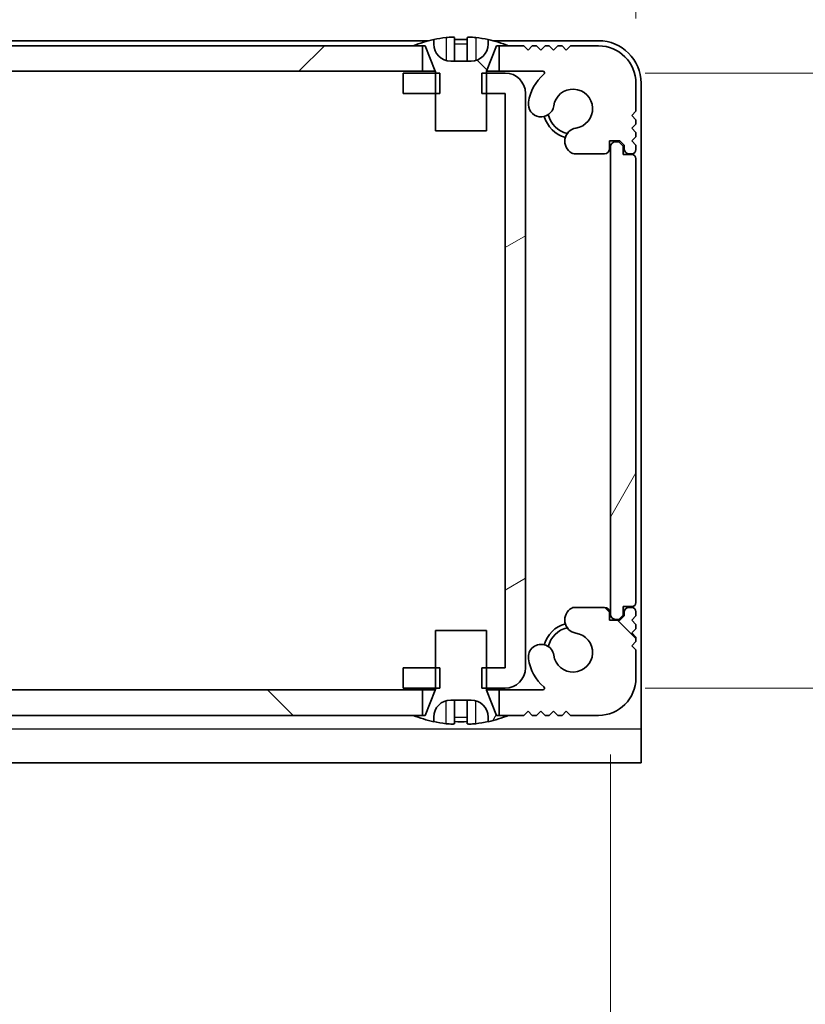
# Model space of a CAD drawing. Units: millimetres. Extents: x -50 to 7364, y -50 to 4717.
# Drawn here: x 1812 to 1858, y 93 to 151 of the extents above; entities that cross this region are included whole.
import ezdxf

# ---------------------------------------------------------------- set-up
doc = ezdxf.new("R2010")
doc.units = ezdxf.units.MM
doc.header["$LTSCALE"] = 2
doc.layers.get('Defpoints').update_dxf_attribs({"lineweight": 25})
for name, color, linetype, lineweight in [('Dimension (ISO)', 7, 'Continuous', 18), ('Hatch (ISO)', 1, 'Continuous', 18), ('Visible (ISO)', 7, 'Continuous', 35), ('Visible Narrow (ISO)', 7, 'Continuous', 25)]:
    doc.layers.add(name, color=color, linetype=linetype, lineweight=lineweight)
doc.styles.add('Note Text (TK)', font='txt')
doc.dimstyles.new('Default - Method 1b (TK)', dxfattribs={"dimscale": 2, "dimtxt": 2.5, "dimasz": 2.5, "dimexe": 1, "dimexo": 1.5, "dimgap": 1, "dimtad": 1, "dimtoh": 1, "dimrnd": 1e-08, "dimdsep": 46, "dimtxsty": 'Note Text (TK)', "dimcen": 0.09, "dimdle": 5, "dimclrd": 100, "dimclre": 100, "dimclrt": 7, "dimadec": 1, "dimazin": 1, "dimtfac": 1, "dimtmove": 0, "dimatfit": 3, "dimfxl": 1, "dimtolj": 1, "dimlwd": -1, "dimlwe": -1, "dimarcsym": 0})
pattern_1 = [(135.0002, (722.25, -44), (-12.3478, -12.3479), [])]
pattern_2 = [(60, (722.25, -44), (-15.12297, 8.73126), [])]

# ---------------------------------------------------------------- blocks, each defined once
blk = doc.blocks.new('*D33')
at = {"layer": 'Defpoints', "color": 0}
for p in [(1774.926, 116.054), (1846.326, 116.054), (1846.326, 50.054)]:
    blk.add_point(p, dxfattribs=at)
at = {"layer": 'Dimension (ISO)', "color": 100}
for p, q in [((1774.926, 107.804), (1774.926, 44.554)), ((1846.326, 107.804), (1846.326, 44.554)), ((1788.676, 50.054), (1832.576, 50.054))]:
    blk.add_line(p, q, dxfattribs=at)
for points in [[(1788.676, 52.346), (1788.676, 47.762), (1774.926, 50.054)], [(1832.576, 52.346), (1832.576, 47.762), (1846.326, 50.054)]]:
    blk.add_solid(points, dxfattribs=at)
at = {"layer": 'Dimension (ISO)', "color": 7, "insert": (1794.571, 62.429), "char_height": 13.75, "attachment_point": 4, "style": 'Note Text (TK)'}
blk.add_mtext('\\A1;71.4', dxfattribs=at)
blk = doc.blocks.new('*D34')
at = {"layer": 'Defpoints', "color": 0}
for p in [(1840.125, 147.904), (1840.125, 111.704), (1908.35, 111.704)]:
    blk.add_point(p, dxfattribs=at)
at = {"layer": 'Dimension (ISO)', "color": 100}
for p, q in [((1908.35, 161.654), (1908.35, 175.404)), ((1848.375, 147.904), (1913.85, 147.904)), ((1908.35, 147.904), (1908.35, 111.704)), ((1848.375, 111.704), (1913.85, 111.704)), ((1908.35, 97.954), (1908.35, 41.173))]:
    blk.add_line(p, q, dxfattribs=at)
for points in [[(1906.059, 161.654), (1910.642, 161.654), (1908.35, 147.904)], [(1906.059, 97.954), (1910.642, 97.954), (1908.35, 111.704)]]:
    blk.add_solid(points, dxfattribs=at)
at = {"layer": 'Dimension (ISO)', "color": 7, "insert": (1895.975, 46.673), "char_height": 13.75, "attachment_point": 4, "rotation": 90, "style": 'Note Text (TK)'}
blk.add_mtext('\\A1;36.2', dxfattribs=at)
blk = doc.blocks.new('_DotSmall')
at = {"color": 0, "linetype": 'ByBlock', "const_width": 0.5}
blk.add_lwpolyline([(-0.0625, 0, 1), (0.0625, 0, 1)], format="xyb", close=True, dxfattribs=at)
blk = doc.blocks.new('*D46')
at = {"layer": 'Defpoints', "color": 0}
for p in [(1841.326, 174.203), (1840.126, 146.703), (1841.326, 146.703)]:
    blk.add_point(p, dxfattribs=at)
at = {"layer": 'Dimension (ISO)', "color": 100}
for p, q in [((1840.126, 154.953), (1840.126, 179.703)), ((1841.326, 154.953), (1841.326, 179.703)), ((1826.376, 174.203), (1812.626, 174.203)), ((1840.126, 174.203), (1841.326, 174.203)), ((1841.326, 174.203), (1855.076, 174.203))]:
    blk.add_line(p, q, dxfattribs=at)
blk.add_solid([(1826.376, 176.495), (1826.376, 171.911), (1840.126, 174.203)], dxfattribs=at)
at = {"layer": 'Dimension (ISO)', "color": 100, "xscale": 13.75, "yscale": 13.75, "zscale": 13.75, "rotation": 180}
blk.add_blockref('_DotSmall', (1841.326, 174.203), dxfattribs=at)
at = {"layer": 'Dimension (ISO)', "color": 7, "insert": (1830.257, 186.578), "char_height": 13.75, "attachment_point": 4, "style": 'Note Text (TK)'}
blk.add_mtext('\\A1;1.2', dxfattribs=at)
blk = doc.blocks.new('*D47')
at = {"layer": 'Defpoints', "color": 0}
for p in [(1847.826, 174.203), (1841.326, 146.703), (1847.826, 142.854)]:
    blk.add_point(p, dxfattribs=at)
at = {"layer": 'Dimension (ISO)', "color": 100}
for p, q in [((1841.326, 154.953), (1841.326, 179.703)), ((1847.826, 151.104), (1847.826, 179.703)), ((1841.326, 174.203), (1827.576, 174.203)), ((1841.326, 174.203), (1847.826, 174.203)), ((1861.576, 174.203), (1908.279, 174.203))]:
    blk.add_line(p, q, dxfattribs=at)
blk.add_solid([(1861.576, 176.495), (1861.576, 171.911), (1847.826, 174.203)], dxfattribs=at)
at = {"layer": 'Dimension (ISO)', "color": 100, "xscale": 13.75, "yscale": 13.75, "zscale": 13.75}
blk.add_blockref('_DotSmall', (1841.326, 174.203), dxfattribs=at)
at = {"layer": 'Dimension (ISO)', "color": 7, "insert": (1880.826, 186.578), "char_height": 13.75, "attachment_point": 4, "style": 'Note Text (TK)'}
blk.add_mtext('\\A1;6.5', dxfattribs=at)

msp = doc.modelspace()

# ---------------------------------------------------------------- hatches: boundary and pattern name
at = {"layer": 'Hatch (ISO)'}
h = msp.add_hatch(dxfattribs=at)
h.set_pattern_fill('ANSI31', color=256, scale=139.7, style=0)
h.set_pattern_definition([(45, (722.25, -44), (-12.34785, 12.34785), [])])
h.paths.add_polyline_path([(1835.2759, 148.0039), (1835.2759, 149.5039), (1834.7259, 149.5039), (1786.5259, 149.5039), (1785.9759, 149.5039), (1785.9759, 148.0039)])
edge = h.paths.add_edge_path()
edge.add_line((1839.7759, 149.5039), (1839.7759, 148.0039))
edge.add_line((1839.7759, 148.0039), (1842.3503, 148.0039))
edge.add_ellipse((1842.3503, 147.9039), major_axis=(0, 0.1), ratio=1, start_angle=220.214171, end_angle=360, ccw=False)
edge.add_ellipse((1844.1259, 145.8039), major_axis=(-1.711, 2.0236), ratio=1, start_angle=0, end_angle=41.579126)
edge.add_ellipse((1842.2453, 146.0751), major_axis=(-0.7423, 0.1071), ratio=1, start_angle=0, end_angle=180)
edge.add_ellipse((1844.1259, 145.8039), major_axis=(-1.1382, 0.1642), ratio=1, start_angle=106.448258, end_angle=360, ccw=False)
edge.add_ellipse((1844.4331, 143.8853), major_axis=(-0.1423, 0.7804), ratio=1, start_angle=0, end_angle=140.654819)
edge.add_ellipse((1844.1938, 143.4539), major_axis=(-0.1455, -0.2624), ratio=1, start_angle=0, end_angle=29.008861)
edge.add_line((1844.1938, 143.1539), (1845.9759, 143.1539))
edge.add_ellipse((1845.9759, 143.4539), major_axis=(0, -0.3), ratio=1, start_angle=0, end_angle=90)
edge.add_line((1846.2759, 143.4539), (1846.2759, 143.9039))
edge.add_line((1846.2759, 143.9039), (1846.8759, 143.9039))
edge.add_line((1846.8759, 143.9039), (1847.1259, 143.6539))
edge.add_line((1847.1259, 143.6539), (1847.1259, 143.4539))
edge.add_ellipse((1847.4259, 143.4539), major_axis=(-0.3, 0), ratio=1, start_angle=0, end_angle=90)
edge.add_line((1847.4259, 143.1539), (1847.5759, 143.1539))
edge.add_ellipse((1847.5759, 143.4039), major_axis=(0, -0.25), ratio=1, start_angle=0, end_angle=90)
edge.add_line((1847.8259, 143.4039), (1847.8259, 143.6539))
edge.add_line((1847.8259, 143.6539), (1847.5759, 143.9039))
edge.add_line((1847.5759, 143.9039), (1847.8259, 144.1539))
edge.add_line((1847.8259, 144.1539), (1847.8259, 144.4039))
edge.add_line((1847.8259, 144.4039), (1847.5759, 144.6539))
edge.add_line((1847.5759, 144.6539), (1847.8259, 144.9039))
edge.add_line((1847.8259, 144.9039), (1847.8259, 145.1539))
edge.add_line((1847.8259, 145.1539), (1847.5759, 145.4039))
edge.add_line((1847.5759, 145.4039), (1847.8259, 145.6539))
edge.add_line((1847.8259, 145.6539), (1847.8259, 147.3039))
edge.add_ellipse((1845.6259, 147.3039), major_axis=(2.2, 0), ratio=1, start_angle=0, end_angle=90)
edge.add_line((1845.6259, 149.5039), (1843.9759, 149.5039))
edge.add_line((1843.9759, 149.5039), (1843.7259, 149.2539))
edge.add_line((1843.7259, 149.2539), (1843.4759, 149.5039))
edge.add_line((1843.4759, 149.5039), (1843.2259, 149.5039))
edge.add_line((1843.2259, 149.5039), (1842.9759, 149.2539))
edge.add_line((1842.9759, 149.2539), (1842.7259, 149.5039))
edge.add_line((1842.7259, 149.5039), (1842.4759, 149.5039))
edge.add_line((1842.4759, 149.5039), (1842.2259, 149.2539))
edge.add_line((1842.2259, 149.2539), (1841.9759, 149.5039))
edge.add_line((1841.9759, 149.5039), (1841.7259, 149.5039))
edge.add_line((1841.7259, 149.5039), (1841.4759, 149.2539))
edge.add_line((1841.4759, 149.2539), (1841.2259, 149.5039))
edge.add_line((1841.2259, 149.5039), (1840.3259, 149.5039))
edge.add_line((1840.3259, 149.5039), (1839.7759, 149.5039))
edge = h.paths.add_edge_path()
edge.add_ellipse((1777.0579, 143.4539), major_axis=(0, -0.3), ratio=1, start_angle=0, end_angle=29.008861)
edge.add_ellipse((1776.8187, 143.8853), major_axis=(0.3847, -0.6938), ratio=1, start_angle=0, end_angle=140.654819)
edge.add_ellipse((1777.1259, 145.8039), major_axis=(-0.1648, -1.1381), ratio=1, start_angle=106.448258, end_angle=360, ccw=False)
edge.add_ellipse((1779.0064, 146.0751), major_axis=(-0.7423, -0.1071), ratio=1, start_angle=0, end_angle=180)
edge.add_ellipse((1777.1259, 145.8039), major_axis=(2.6229, 0.3783), ratio=1, start_angle=0, end_angle=41.579126)
edge.add_ellipse((1778.9014, 147.9039), major_axis=(-0.0646, -0.0764), ratio=1, start_angle=220.214171, end_angle=360, ccw=False)
edge.add_line((1778.9014, 148.0039), (1781.4759, 148.0039))
edge.add_line((1781.4759, 148.0039), (1781.4759, 149.5039))
edge.add_line((1781.4759, 149.5039), (1780.9259, 149.5039))
edge.add_line((1780.9259, 149.5039), (1780.0259, 149.5039))
edge.add_line((1780.0259, 149.5039), (1779.7759, 149.2539))
edge.add_line((1779.7759, 149.2539), (1779.5259, 149.5039))
edge.add_line((1779.5259, 149.5039), (1779.2759, 149.5039))
edge.add_line((1779.2759, 149.5039), (1779.0259, 149.2539))
edge.add_line((1779.0259, 149.2539), (1778.7759, 149.5039))
edge.add_line((1778.7759, 149.5039), (1778.5259, 149.5039))
edge.add_line((1778.5259, 149.5039), (1778.2759, 149.2539))
edge.add_line((1778.2759, 149.2539), (1778.0259, 149.5039))
edge.add_line((1778.0259, 149.5039), (1777.7759, 149.5039))
edge.add_line((1777.7759, 149.5039), (1777.5259, 149.2539))
edge.add_line((1777.5259, 149.2539), (1777.2759, 149.5039))
edge.add_line((1777.2759, 149.5039), (1775.6259, 149.5039))
edge.add_ellipse((1775.6259, 147.3039), major_axis=(0, 2.2), ratio=1, start_angle=0, end_angle=90)
edge.add_line((1773.4259, 147.3039), (1773.4259, 145.6539))
edge.add_line((1773.4259, 145.6539), (1773.6759, 145.4039))
edge.add_line((1773.6759, 145.4039), (1773.4259, 145.1539))
edge.add_line((1773.4259, 145.1539), (1773.4259, 144.9039))
edge.add_line((1773.4259, 144.9039), (1773.6759, 144.6539))
edge.add_line((1773.6759, 144.6539), (1773.4259, 144.4039))
edge.add_line((1773.4259, 144.4039), (1773.4259, 144.1539))
edge.add_line((1773.4259, 144.1539), (1773.6759, 143.9039))
edge.add_line((1773.6759, 143.9039), (1773.4259, 143.6539))
edge.add_line((1773.4259, 143.6539), (1773.4259, 143.4039))
edge.add_ellipse((1773.6759, 143.4039), major_axis=(-0.25, 0), ratio=1, start_angle=0, end_angle=90)
edge.add_line((1773.6759, 143.1539), (1773.8259, 143.1539))
edge.add_ellipse((1773.8259, 143.4539), major_axis=(0, -0.3), ratio=1, start_angle=0, end_angle=90)
edge.add_line((1774.1259, 143.4539), (1774.1259, 143.6539))
edge.add_line((1774.1259, 143.6539), (1774.3759, 143.9039))
edge.add_line((1774.3759, 143.9039), (1774.9759, 143.9039))
edge.add_line((1774.9759, 143.9039), (1774.9759, 143.4539))
edge.add_ellipse((1775.2759, 143.4539), major_axis=(-0.3, 0), ratio=1, start_angle=0, end_angle=90)
edge.add_line((1775.2759, 143.1539), (1777.0579, 143.1539))
h = msp.add_hatch(dxfattribs=at)
h.set_pattern_fill('ANSI31', color=256, scale=139.7, angle=90.00021, style=0)
h.set_pattern_definition(pattern_1)
edge = h.paths.add_edge_path()
edge.add_line((1836.0259, 144.5039), (1839.0259, 144.5039))
edge.add_line((1839.0259, 144.5039), (1839.0259, 146.7039))
edge.add_line((1839.0259, 146.7039), (1839.0259, 147.9039))
edge.add_line((1839.0259, 147.9039), (1839.0259, 147.9846))
edge.add_ellipse((1839.1259, 147.9846), major_axis=(-0.1, 0), ratio=1, start_angle=338.198591, end_angle=360, ccw=False)
edge.add_line((1839.033, 148.0217), (1839.6259, 149.5039))
edge.add_line((1839.6259, 149.5039), (1839.7759, 149.5039))
edge.add_line((1839.7759, 149.5039), (1840.3259, 149.5039))
edge.add_ellipse((1837.5259, 142.6516), major_axis=(2.8, 6.8523), ratio=1, start_angle=0, end_angle=9.743087)
edge.add_line((1839.1259, 149.8789), (1839.1259, 149.6039))
edge.add_ellipse((1838.1259, 149.6039), major_axis=(1, 0), ratio=1, start_angle=270, end_angle=360, ccw=False)
edge.add_line((1838.1259, 148.6039), (1836.9259, 148.6039))
edge.add_ellipse((1836.9259, 149.6039), major_axis=(0, -1), ratio=1, start_angle=270, end_angle=360, ccw=False)
edge.add_line((1835.9259, 149.6039), (1835.9259, 149.8789))
edge.add_ellipse((1837.5259, 142.6516), major_axis=(-1.6, 7.2273), ratio=1, start_angle=0, end_angle=9.743087)
edge.add_line((1834.7259, 149.5039), (1835.2759, 149.5039))
edge.add_line((1835.2759, 149.5039), (1835.4259, 149.5039))
edge.add_line((1835.4259, 149.5039), (1836.0187, 148.0217))
edge.add_ellipse((1835.9259, 147.9846), major_axis=(0.0928, 0.0371), ratio=1, start_angle=338.198591, end_angle=360, ccw=False)
edge.add_line((1836.0259, 147.9846), (1836.0259, 147.9039))
edge.add_line((1836.0259, 147.9039), (1836.0259, 146.7039))
edge.add_line((1836.0259, 146.7039), (1836.0259, 144.5039))
h = msp.add_hatch(dxfattribs=at)
h.set_pattern_fill('ANSI31', color=256, scale=139.7, angle=-14.999978, style=0)
h.set_pattern_definition([(30, (722.25, -44), (-8.73126, 15.12297), [])])
h.paths.add_polyline_path([(1834.1259, 112.9039), (1834.1259, 111.7039), (1836.0259, 111.7039), (1836.2964, 111.7039), (1836.2964, 112.9039), (1836.0259, 112.9039)])
h.paths.add_polyline_path([(1836.2964, 147.9039), (1836.0259, 147.9039), (1834.1259, 147.9039), (1834.1259, 146.7039), (1836.0259, 146.7039), (1836.2964, 146.7039)])
edge = h.paths.add_edge_path()
edge.add_ellipse((1840.1249, 146.7029), major_axis=(0, 0.001), ratio=1, start_angle=270, end_angle=360)
edge.add_line((1840.1249, 146.7039), (1839.0259, 146.7039))
edge.add_line((1839.0259, 146.7039), (1838.7554, 146.7039))
edge.add_line((1838.7554, 146.7039), (1838.7554, 147.9039))
edge.add_line((1838.7554, 147.9039), (1839.0259, 147.9039))
edge.add_line((1839.0259, 147.9039), (1840.1249, 147.9039))
edge.add_ellipse((1840.1249, 146.7029), major_axis=(1.201, 0), ratio=1, start_angle=0, end_angle=90, ccw=False)
edge.add_line((1841.3259, 146.7029), (1841.3259, 112.9049))
edge.add_ellipse((1840.1249, 112.9049), major_axis=(0, -1.201), ratio=1, start_angle=0, end_angle=90, ccw=False)
edge.add_line((1840.1249, 111.7039), (1839.0259, 111.7039))
edge.add_line((1839.0259, 111.7039), (1838.7554, 111.7039))
edge.add_line((1838.7554, 111.7039), (1838.7554, 112.9039))
edge.add_line((1838.7554, 112.9039), (1839.0259, 112.9039))
edge.add_line((1839.0259, 112.9039), (1840.1249, 112.9039))
edge.add_ellipse((1840.1249, 112.9049), major_axis=(0.001, 0), ratio=1, start_angle=270, end_angle=360)
edge.add_line((1840.1259, 112.9049), (1840.1259, 146.7029))
h = msp.add_hatch(dxfattribs=at)
h.set_pattern_fill('ANSI31', color=256, scale=139.7, angle=14.999978, style=0)
h.set_pattern_definition(pattern_2)
edge = h.paths.add_edge_path()
edge.add_ellipse((1847.5759, 116.7539), major_axis=(0, -0.25), ratio=1, start_angle=0, end_angle=90)
edge.add_line((1847.8259, 116.7539), (1847.8259, 142.8539))
edge.add_ellipse((1847.5759, 142.8539), major_axis=(0.25, 0), ratio=1, start_angle=0, end_angle=90)
edge.add_line((1847.5759, 143.1039), (1847.0759, 143.1039))
edge.add_line((1847.0759, 143.1039), (1847.0759, 143.6039))
edge.add_line((1847.0759, 143.6039), (1846.8259, 143.8539))
edge.add_line((1846.8259, 143.8539), (1846.6259, 143.8539))
edge.add_ellipse((1846.6259, 143.5539), major_axis=(0, 0.3), ratio=1, start_angle=0, end_angle=90)
edge.add_line((1846.3259, 143.5539), (1846.3259, 116.0539))
edge.add_ellipse((1846.6259, 116.0539), major_axis=(-0.3, 0), ratio=1, start_angle=0, end_angle=90)
edge.add_line((1846.6259, 115.7539), (1846.8259, 115.7539))
edge.add_line((1846.8259, 115.7539), (1847.0759, 116.0039))
edge.add_line((1847.0759, 116.0039), (1847.0759, 116.5039))
edge.add_line((1847.0759, 116.5039), (1847.5759, 116.5039))
h = msp.add_hatch(dxfattribs=at)
h.set_pattern_fill('ANSI31', color=256, scale=139.7, angle=90.00021, style=0)
h.set_pattern_definition(pattern_1)
h.paths.add_polyline_path([(1785.9759, 111.6039), (1785.9759, 110.1039), (1786.5259, 110.1039), (1834.7259, 110.1039), (1835.2759, 110.1039), (1835.2759, 111.6039)])
edge = h.paths.add_edge_path()
edge.add_line((1781.4759, 110.1039), (1781.4759, 111.6039))
edge.add_line((1781.4759, 111.6039), (1778.9014, 111.6039))
edge.add_ellipse((1778.9014, 111.7039), major_axis=(0, -0.1), ratio=1, start_angle=220.214171, end_angle=360, ccw=False)
edge.add_ellipse((1777.1259, 113.8039), major_axis=(1.711, -2.0236), ratio=1, start_angle=0, end_angle=41.579126)
edge.add_ellipse((1779.0064, 113.5327), major_axis=(0.7423, -0.1071), ratio=1, start_angle=0, end_angle=180)
edge.add_ellipse((1777.1259, 113.8039), major_axis=(1.1382, -0.1642), ratio=1, start_angle=106.448258, end_angle=360, ccw=False)
edge.add_ellipse((1776.8187, 115.7224), major_axis=(0.1423, -0.7804), ratio=1, start_angle=0, end_angle=140.654819)
edge.add_ellipse((1777.0579, 116.1539), major_axis=(0.1455, 0.2624), ratio=1, start_angle=0, end_angle=29.008861)
edge.add_line((1777.0579, 116.4539), (1775.2759, 116.4539))
edge.add_ellipse((1775.2759, 116.1539), major_axis=(0, 0.3), ratio=1, start_angle=0, end_angle=90)
edge.add_line((1774.9759, 116.1539), (1774.9759, 115.7039))
edge.add_line((1774.9759, 115.7039), (1774.3759, 115.7039))
edge.add_line((1774.3759, 115.7039), (1774.1259, 115.9539))
edge.add_line((1774.1259, 115.9539), (1774.1259, 116.1539))
edge.add_ellipse((1773.8259, 116.1539), major_axis=(0.3, 0), ratio=1, start_angle=0, end_angle=90)
edge.add_line((1773.8259, 116.4539), (1773.6759, 116.4539))
edge.add_ellipse((1773.6759, 116.2039), major_axis=(0, 0.25), ratio=1, start_angle=0, end_angle=90)
edge.add_line((1773.4259, 116.2039), (1773.4259, 115.9539))
edge.add_line((1773.4259, 115.9539), (1773.6759, 115.7039))
edge.add_line((1773.6759, 115.7039), (1773.4259, 115.4539))
edge.add_line((1773.4259, 115.4539), (1773.4259, 115.2039))
edge.add_line((1773.4259, 115.2039), (1773.6759, 114.9539))
edge.add_line((1773.6759, 114.9539), (1773.4259, 114.7039))
edge.add_line((1773.4259, 114.7039), (1773.4259, 114.4539))
edge.add_line((1773.4259, 114.4539), (1773.6759, 114.2039))
edge.add_line((1773.6759, 114.2039), (1773.4259, 113.9539))
edge.add_line((1773.4259, 113.9539), (1773.4259, 112.3039))
edge.add_ellipse((1775.6259, 112.3039), major_axis=(-2.2, 0), ratio=1, start_angle=0, end_angle=90)
edge.add_line((1775.6259, 110.1039), (1777.2759, 110.1039))
edge.add_line((1777.2759, 110.1039), (1777.5259, 110.3539))
edge.add_line((1777.5259, 110.3539), (1777.7759, 110.1039))
edge.add_line((1777.7759, 110.1039), (1778.0259, 110.1039))
edge.add_line((1778.0259, 110.1039), (1778.2759, 110.3539))
edge.add_line((1778.2759, 110.3539), (1778.5259, 110.1039))
edge.add_line((1778.5259, 110.1039), (1778.7759, 110.1039))
edge.add_line((1778.7759, 110.1039), (1779.0259, 110.3539))
edge.add_line((1779.0259, 110.3539), (1779.2759, 110.1039))
edge.add_line((1779.2759, 110.1039), (1779.5259, 110.1039))
edge.add_line((1779.5259, 110.1039), (1779.7759, 110.3539))
edge.add_line((1779.7759, 110.3539), (1780.0259, 110.1039))
edge.add_line((1780.0259, 110.1039), (1780.9259, 110.1039))
edge.add_line((1780.9259, 110.1039), (1781.4759, 110.1039))
edge = h.paths.add_edge_path()
edge.add_ellipse((1844.1938, 116.1539), major_axis=(0, 0.3), ratio=1, start_angle=0, end_angle=29.008861)
edge.add_ellipse((1844.4331, 115.7224), major_axis=(-0.3847, 0.6938), ratio=1, start_angle=0, end_angle=140.654819)
edge.add_ellipse((1844.1259, 113.8039), major_axis=(0.1648, 1.1381), ratio=1, start_angle=106.448258, end_angle=360, ccw=False)
edge.add_ellipse((1842.2453, 113.5327), major_axis=(0.7423, 0.1071), ratio=1, start_angle=0, end_angle=180)
edge.add_ellipse((1844.1259, 113.8039), major_axis=(-2.6229, -0.3783), ratio=1, start_angle=0, end_angle=41.579126)
edge.add_ellipse((1842.3503, 111.7039), major_axis=(0.0646, 0.0764), ratio=1, start_angle=220.214171, end_angle=360, ccw=False)
edge.add_line((1842.3503, 111.6039), (1839.7759, 111.6039))
edge.add_line((1839.7759, 111.6039), (1839.7759, 110.1039))
edge.add_line((1839.7759, 110.1039), (1840.3259, 110.1039))
edge.add_line((1840.3259, 110.1039), (1841.2259, 110.1039))
edge.add_line((1841.2259, 110.1039), (1841.4759, 110.3539))
edge.add_line((1841.4759, 110.3539), (1841.7259, 110.1039))
edge.add_line((1841.7259, 110.1039), (1841.9759, 110.1039))
edge.add_line((1841.9759, 110.1039), (1842.2259, 110.3539))
edge.add_line((1842.2259, 110.3539), (1842.4759, 110.1039))
edge.add_line((1842.4759, 110.1039), (1842.7259, 110.1039))
edge.add_line((1842.7259, 110.1039), (1842.9759, 110.3539))
edge.add_line((1842.9759, 110.3539), (1843.2259, 110.1039))
edge.add_line((1843.2259, 110.1039), (1843.4759, 110.1039))
edge.add_line((1843.4759, 110.1039), (1843.7259, 110.3539))
edge.add_line((1843.7259, 110.3539), (1843.9759, 110.1039))
edge.add_line((1843.9759, 110.1039), (1845.6259, 110.1039))
edge.add_ellipse((1845.6259, 112.3039), major_axis=(0, -2.2), ratio=1, start_angle=0, end_angle=90)
edge.add_line((1847.8259, 112.3039), (1847.8259, 113.9539))
edge.add_line((1847.8259, 113.9539), (1847.5759, 114.2039))
edge.add_line((1847.5759, 114.2039), (1847.8259, 114.4539))
edge.add_line((1847.8259, 114.4539), (1847.8259, 114.7039))
edge.add_line((1847.8259, 114.7039), (1847.5759, 114.9539))
edge.add_line((1847.5759, 114.9539), (1847.8259, 115.2039))
edge.add_line((1847.8259, 115.2039), (1847.8259, 115.4539))
edge.add_line((1847.8259, 115.4539), (1847.5759, 115.7039))
edge.add_line((1847.5759, 115.7039), (1847.8259, 115.9539))
edge.add_line((1847.8259, 115.9539), (1847.8259, 116.2039))
edge.add_ellipse((1847.5759, 116.2039), major_axis=(0.25, 0), ratio=1, start_angle=0, end_angle=90)
edge.add_line((1847.5759, 116.4539), (1847.4259, 116.4539))
edge.add_ellipse((1847.4259, 116.1539), major_axis=(0, 0.3), ratio=1, start_angle=0, end_angle=90)
edge.add_line((1847.1259, 116.1539), (1847.1259, 115.9539))
edge.add_line((1847.1259, 115.9539), (1846.8759, 115.7039))
edge.add_line((1846.8759, 115.7039), (1846.2759, 115.7039))
edge.add_line((1846.2759, 115.7039), (1846.2759, 116.1539))
edge.add_ellipse((1845.9759, 116.1539), major_axis=(0.3, 0), ratio=1, start_angle=0, end_angle=90)
edge.add_line((1845.9759, 116.4539), (1844.1938, 116.4539))
h = msp.add_hatch(dxfattribs=at)
h.set_pattern_fill('ANSI31', color=256, scale=139.7, angle=14.999978, style=0)
h.set_pattern_definition(pattern_2)
edge = h.paths.add_edge_path()
edge.add_line((1839.0259, 115.1039), (1836.0259, 115.1039))
edge.add_line((1836.0259, 115.1039), (1836.0259, 112.9039))
edge.add_line((1836.0259, 112.9039), (1836.0259, 111.7039))
edge.add_line((1836.0259, 111.7039), (1836.0259, 111.6231))
edge.add_ellipse((1835.9259, 111.6231), major_axis=(0.1, 0), ratio=1, start_angle=338.198591, end_angle=360, ccw=False)
edge.add_line((1836.0187, 111.586), (1835.4259, 110.1039))
edge.add_line((1835.4259, 110.1039), (1835.2759, 110.1039))
edge.add_line((1835.2759, 110.1039), (1834.7259, 110.1039))
edge.add_ellipse((1837.5259, 116.9561), major_axis=(-2.8, -6.8523), ratio=1, start_angle=0, end_angle=9.743087)
edge.add_line((1835.9259, 109.7289), (1835.9259, 110.0039))
edge.add_ellipse((1836.9259, 110.0039), major_axis=(-1, 0), ratio=1, start_angle=270, end_angle=360, ccw=False)
edge.add_line((1836.9259, 111.0039), (1838.1259, 111.0039))
edge.add_ellipse((1838.1259, 110.0039), major_axis=(0, 1), ratio=1, start_angle=270, end_angle=360, ccw=False)
edge.add_line((1839.1259, 110.0039), (1839.1259, 109.7289))
edge.add_ellipse((1837.5259, 116.9561), major_axis=(1.6, -7.2273), ratio=1, start_angle=0, end_angle=9.743087)
edge.add_line((1840.3259, 110.1039), (1839.7759, 110.1039))
edge.add_line((1839.7759, 110.1039), (1839.6259, 110.1039))
edge.add_line((1839.6259, 110.1039), (1839.033, 111.586))
edge.add_ellipse((1839.1259, 111.6231), major_axis=(-0.0928, -0.0371), ratio=1, start_angle=338.198591, end_angle=360, ccw=False)
edge.add_line((1839.0259, 111.6231), (1839.0259, 111.7039))
edge.add_line((1839.0259, 111.7039), (1839.0259, 112.9039))
edge.add_line((1839.0259, 112.9039), (1839.0259, 115.1039))

# ---------------------------------------------------------------- linework, layer by layer
at = {"layer": 'Visible (ISO)'}
for p, q in [((1835.6183, 149.8039), (1785.6334, 149.8039)), ((1835.2759, 149.5039), (1785.9759, 149.5039)), ((1834.7259, 149.5039), (1835.4259, 149.5039)), ((1835.2759, 148.0039), (1835.2759, 149.5039)), ((1835.4259, 149.5039), (1836.0187, 148.0217)), ((1835.9259, 149.6039), (1835.9259, 149.8789)), ((1837.1509, 149.9924), (1837.1509, 148.6424)), ((1837.9009, 149.9924), (1837.9009, 148.6424)), ((1839.033, 148.0217), (1839.6259, 149.5039)), ((1839.1259, 149.8789), (1839.1259, 149.6039)), ((1845.6259, 149.8039), (1839.4334, 149.8039)), ((1839.6259, 149.5039), (1840.3259, 149.5039)), ((1839.7759, 149.5039), (1839.7759, 148.0039)), ((1841.2259, 149.5039), (1839.7759, 149.5039)), ((1841.4759, 149.2539), (1841.2259, 149.5039)), ((1841.7259, 149.5039), (1841.4759, 149.2539)), ((1841.9759, 149.5039), (1841.7259, 149.5039)), ((1842.2259, 149.2539), (1841.9759, 149.5039)), ((1842.4759, 149.5039), (1842.2259, 149.2539)), ((1842.7259, 149.5039), (1842.4759, 149.5039)), ((1842.9759, 149.2539), (1842.7259, 149.5039)), ((1843.2259, 149.5039), (1842.9759, 149.2539)), ((1843.4759, 149.5039), (1843.2259, 149.5039)), ((1843.7259, 149.2539), (1843.4759, 149.5039)), ((1843.9759, 149.5039), (1843.7259, 149.2539)), ((1845.6259, 149.5039), (1843.9759, 149.5039)), ((1838.1259, 148.6039), (1836.9259, 148.6039)), ((1785.9759, 148.0039), (1835.2759, 148.0039)), ((1836.2964, 147.9039), (1834.1259, 147.9039)), ((1834.1259, 147.9039), (1834.1259, 146.7039)), ((1836.024, 148.0039), (1835.2759, 148.0039)), ((1836.0259, 147.9846), (1836.0259, 144.5039)), ((1836.2964, 146.7039), (1836.2964, 147.9039)), ((1840.1249, 147.9039), (1838.7554, 147.9039)), ((1838.7554, 147.9039), (1838.7554, 146.7039)), ((1839.0259, 144.5039), (1839.0259, 147.9846)), ((1839.7759, 148.0039), (1839.0277, 148.0039)), ((1839.7759, 148.0039), (1842.3503, 148.0039)), ((1847.8259, 145.6539), (1847.8259, 147.3039)), ((1848.1259, 109.3049), (1848.1259, 147.3039)), ((1834.1259, 146.7039), (1836.2964, 146.7039)), ((1838.7554, 146.7039), (1840.1249, 146.7039)), ((1840.1259, 146.7029), (1840.1259, 112.9049)), ((1841.3259, 112.9049), (1841.3259, 146.7029)), ((1847.5759, 145.4039), (1847.8259, 145.6539)), ((1847.8259, 145.1539), (1847.5759, 145.4039)), ((1847.5759, 144.6539), (1847.8259, 144.9039)), ((1847.8259, 144.9039), (1847.8259, 145.1539)), ((1836.0259, 144.5039), (1839.0259, 144.5039)), ((1847.8259, 144.4039), (1847.5759, 144.6539)), ((1847.8259, 144.1539), (1847.8259, 144.4039)), ((1846.2759, 143.4539), (1846.2759, 143.9039)), ((1846.2759, 143.9039), (1846.8759, 143.9039)), ((1846.8259, 143.8539), (1846.6259, 143.8539)), ((1847.0759, 143.6039), (1846.8259, 143.8539)), ((1846.8759, 143.9039), (1847.1259, 143.6539)), ((1847.5759, 143.9039), (1847.8259, 144.1539)), ((1847.8259, 143.6539), (1847.5759, 143.9039)), ((1844.1938, 143.1539), (1845.9759, 143.1539)), ((1846.3259, 143.5539), (1846.3259, 116.0539)), ((1847.0759, 143.1039), (1847.0759, 143.6039)), ((1847.1259, 143.6539), (1847.1259, 143.4539)), ((1847.4259, 143.1539), (1847.5759, 143.1539)), ((1847.8259, 143.4039), (1847.8259, 143.6539)), ((1847.5759, 143.1039), (1847.0759, 143.1039)), ((1847.8259, 116.7539), (1847.8259, 142.8539)), ((1847.0759, 116.0039), (1847.0759, 116.5039)), ((1847.0759, 116.5039), (1847.5759, 116.5039)), ((1845.9759, 116.4539), (1844.1938, 116.4539)), ((1846.2759, 115.7039), (1846.2759, 116.1539)), ((1846.8259, 115.7539), (1847.0759, 116.0039)), ((1847.1259, 115.9539), (1846.8759, 115.7039)), ((1847.1259, 116.1539), (1847.1259, 115.9539)), ((1847.5759, 116.4539), (1847.4259, 116.4539)), ((1847.5759, 115.7039), (1847.8259, 115.9539)), ((1847.8259, 115.9539), (1847.8259, 116.2039)), ((1846.8759, 115.7039), (1846.2759, 115.7039)), ((1846.6259, 115.7539), (1846.8259, 115.7539)), ((1847.8259, 115.4539), (1847.5759, 115.7039)), ((1847.8259, 115.2039), (1847.8259, 115.4539)), ((1839.0259, 115.1039), (1836.0259, 115.1039)), ((1836.0259, 115.1039), (1836.0259, 111.6231)), ((1839.0259, 111.6231), (1839.0259, 115.1039)), ((1847.5759, 114.9539), (1847.8259, 115.2039)), ((1847.8259, 114.7039), (1847.5759, 114.9539)), ((1847.5759, 114.2039), (1847.8259, 114.4539)), ((1847.8259, 113.9539), (1847.5759, 114.2039)), ((1847.8259, 114.4539), (1847.8259, 114.7039)), ((1847.8259, 112.3039), (1847.8259, 113.9539)), ((1834.1259, 112.9039), (1834.1259, 111.7039)), ((1836.2964, 112.9039), (1834.1259, 112.9039)), ((1836.2964, 111.7039), (1836.2964, 112.9039)), ((1840.1249, 112.9039), (1838.7554, 112.9039)), ((1838.7554, 112.9039), (1838.7554, 111.7039)), ((1835.2759, 111.6039), (1785.9759, 111.6039)), ((1834.1259, 111.7039), (1836.2964, 111.7039)), ((1835.2759, 110.1039), (1835.2759, 111.6039)), ((1835.2759, 111.6039), (1836.024, 111.6039)), ((1836.0187, 111.586), (1835.4259, 110.1039)), ((1838.7554, 111.7039), (1840.1249, 111.7039)), ((1839.0277, 111.6039), (1839.7759, 111.6039)), ((1839.6259, 110.1039), (1839.033, 111.586)), ((1842.3503, 111.6039), (1839.7759, 111.6039)), ((1839.7759, 111.6039), (1839.7759, 110.1039)), ((1836.9259, 111.0039), (1838.1259, 111.0039)), ((1837.1509, 109.6153), (1837.1509, 110.9653)), ((1837.9009, 109.6153), (1837.9009, 110.9653)), ((1785.9759, 110.1039), (1835.2759, 110.1039)), ((1835.4259, 110.1039), (1834.7259, 110.1039)), ((1840.3259, 110.1039), (1839.6259, 110.1039)), ((1839.7759, 110.1039), (1841.2259, 110.1039)), ((1841.2259, 110.1039), (1841.4759, 110.3539)), ((1841.4759, 110.3539), (1841.7259, 110.1039)), ((1841.7259, 110.1039), (1841.9759, 110.1039)), ((1841.9759, 110.1039), (1842.2259, 110.3539)), ((1842.2259, 110.3539), (1842.4759, 110.1039)), ((1842.4759, 110.1039), (1842.7259, 110.1039)), ((1842.7259, 110.1039), (1842.9759, 110.3539)), ((1842.9759, 110.3539), (1843.2259, 110.1039)), ((1843.2259, 110.1039), (1843.4759, 110.1039)), ((1843.4759, 110.1039), (1843.7259, 110.3539)), ((1843.7259, 110.3539), (1843.9759, 110.1039)), ((1843.9759, 110.1039), (1845.6259, 110.1039)), ((1835.9259, 109.7289), (1835.9259, 110.0039)), ((1839.1259, 110.0039), (1839.1259, 109.7289)), ((1848.1259, 107.3039), (1848.1259, 109.3049)), ((1848.1259, 107.3039), (1773.1259, 107.3039))]:
    msp.add_line(p, q, dxfattribs=at)
for centre, radius, start, end in [((1837.5259, 142.6516), 7.4023, 102.482994, 112.226081), ((1837.5259, 142.6516), 7.3928, 96.7974, 102.499303), ((1836.9259, 149.6039), 1, 180, 270), ((1837.5259, 142.6516), 7.2273, 87.025775, 92.974225), ((1838.1259, 149.6039), 1, 270, 0), ((1837.5259, 142.6516), 7.3928, 77.500697, 83.2026), ((1837.5259, 142.6516), 7.4023, 67.773919, 77.517006), ((1845.6259, 147.3039), 2.5, 0, 90), ((1845.6259, 147.3039), 2.2, 0, 90), ((1835.9259, 147.9846), 0.1, 0, 21.801409), ((1839.1259, 147.9846), 0.1, 158.198591, 180), ((1840.1249, 146.7029), 1.201, 0, 90), ((1844.1259, 145.8039), 2.65, 130.214171, 171.793297), ((1842.3503, 147.9039), 0.1, 310.214171, 90), ((1840.1249, 146.7029), 0.001, 0, 90), ((1844.1259, 145.8039), 1.15, 278.241556, 171.793297), ((1842.2453, 146.0751), 0.75, 171.793297, 351.793297), ((1844.1259, 145.8039), 1.5, 193.453998, 256.870666), ((1844.1259, 145.8039), 1.75, 195.042458, 255.010457), ((1844.4331, 143.8853), 0.7933, 100.33632, 240.991139), ((1846.6259, 143.5539), 0.3, 90, 180), ((1844.1938, 143.4539), 0.3, 240.991139, 270), ((1845.9759, 143.4539), 0.3, 270, 0), ((1847.4259, 143.4539), 0.3, 180, 270), ((1847.5759, 143.4039), 0.25, 270, 0), ((1847.5759, 142.8539), 0.25, 0, 90), ((1847.5759, 116.7539), 0.25, 270, 0), ((1844.4331, 115.7224), 0.7933, 119.008861, 259.66368), ((1844.1938, 116.1539), 0.3, 90, 119.008861), ((1845.9759, 116.1539), 0.3, 0, 90), ((1846.6259, 116.0539), 0.3, 180, 270), ((1847.4259, 116.1539), 0.3, 90, 180), ((1847.5759, 116.2039), 0.25, 0, 90), ((1844.1259, 113.8039), 1.75, 104.989543, 164.957542), ((1844.1259, 113.8039), 1.5, 103.129334, 166.546002), ((1844.1259, 113.8039), 1.15, 188.206703, 81.758444), ((1842.2453, 113.5327), 0.75, 8.206703, 188.206703), ((1844.1259, 113.8039), 2.65, 188.206703, 229.785829), ((1840.1249, 112.9049), 0.001, 270, 0), ((1840.1249, 112.9049), 1.201, 270, 0), ((1845.6259, 112.3039), 2.2, 270, 0), ((1835.9259, 111.6231), 0.1, 338.198591, 0), ((1839.1259, 111.6231), 0.1, 180, 201.801409), ((1842.3503, 111.7039), 0.1, 270, 49.785829), ((1836.9259, 110.0039), 1, 90, 180), ((1838.1259, 110.0039), 1, 0, 90), ((1837.5259, 116.9561), 7.4023, 247.773919, 257.517006), ((1837.5259, 116.9561), 7.4023, 282.482994, 292.226081), ((1837.5259, 116.9561), 7.3928, 257.500697, 263.2026), ((1837.5259, 116.9561), 7.2273, 267.025775, 272.974225), ((1837.5259, 116.9561), 7.3928, 276.7974, 282.499303)]:
    msp.add_arc(centre, radius, start, end, dxfattribs=at)
for points, knots in [([(1836.6509, 149.9924), (1836.7134, 149.9999), (1836.7803, 150.0063), (1836.9035, 150.0149), (1836.9599, 150.017), (1837.0489, 150.017), (1837.0874, 150.0149), (1837.1384, 150.0063), (1837.1509, 149.9999), (1837.1509, 149.9924)], [0.076192776, 0.076192776, 0.076192776, 0.076192776, 0.095082843, 0.095082843, 0.11397291, 0.11397291, 0.132862977, 0.132862977, 0.151753045, 0.151753045, 0.151753045, 0.151753045]), ([(1837.9009, 149.9924), (1837.9009, 149.9999), (1837.9133, 150.0063), (1837.9643, 150.0149), (1838.0028, 150.017), (1838.0918, 150.017), (1838.1482, 150.0149), (1838.2714, 150.0063), (1838.3383, 149.9999), (1838.4009, 149.9924)], [0.076192776, 0.076192776, 0.076192776, 0.076192776, 0.095082843, 0.095082843, 0.11397291, 0.11397291, 0.132862977, 0.132862977, 0.151753045, 0.151753045, 0.151753045, 0.151753045]), ([(1837.0684, 148.6039), (1837.0863, 148.6039), (1837.1017, 148.605), (1837.139, 148.613), (1837.1509, 148.6251), (1837.1509, 148.6424)], [0.047671485, 0.047671485, 0.047671485, 0.047671485, 0.056996612, 0.056996612, 0.075916218, 0.075916218, 0.075916218, 0.075916218]), ([(1837.9009, 148.6424), (1837.9009, 148.6251), (1837.9127, 148.613), (1837.95, 148.605), (1837.9654, 148.6039), (1837.9833, 148.6039)], [-0.075916218, -0.075916218, -0.075916218, -0.075916218, -0.056996612, -0.056996612, -0.047671485, -0.047671485, -0.047671485, -0.047671485]), ([(1837.1509, 110.9653), (1837.1509, 110.9828), (1837.1388, 110.9949), (1837.1012, 111.0028), (1837.086, 111.0039), (1837.0684, 111.0039)], [-0.075917383, -0.075917383, -0.075917383, -0.075917383, -0.056841377, -0.056841377, -0.047659012, -0.047659012, -0.047659012, -0.047659012]), ([(1837.9833, 111.0039), (1837.9654, 111.0039), (1837.95, 111.0027), (1837.9127, 110.9948), (1837.9009, 110.9827), (1837.9009, 110.9653)], [0.047671485, 0.047671485, 0.047671485, 0.047671485, 0.056996612, 0.056996612, 0.075916218, 0.075916218, 0.075916218, 0.075916218]), ([(1837.1509, 109.6153), (1837.1509, 109.6079), (1837.1384, 109.6014), (1837.0874, 109.5928), (1837.0489, 109.5907), (1836.9599, 109.5907), (1836.9035, 109.5928), (1836.7803, 109.6014), (1836.7134, 109.6079), (1836.6509, 109.6153)], [0.076192776, 0.076192776, 0.076192776, 0.076192776, 0.095082843, 0.095082843, 0.11397291, 0.11397291, 0.132862977, 0.132862977, 0.151753045, 0.151753045, 0.151753045, 0.151753045]), ([(1838.4009, 109.6153), (1838.3383, 109.6079), (1838.2714, 109.6014), (1838.1482, 109.5928), (1838.0918, 109.5907), (1838.0028, 109.5907), (1837.9643, 109.5928), (1837.9133, 109.6014), (1837.9009, 109.6079), (1837.9009, 109.6153)], [0.076192776, 0.076192776, 0.076192776, 0.076192776, 0.095082843, 0.095082843, 0.11397291, 0.11397291, 0.132862977, 0.132862977, 0.151753045, 0.151753045, 0.151753045, 0.151753045])]:
    msp.add_open_spline(points, degree=3, knots=knots, dxfattribs=at)
at = {"layer": 'Visible Narrow (ISO)'}
for p, q in [((1836.6509, 149.9924), (1836.6509, 148.6424)), ((1837.9009, 149.6039), (1837.1509, 149.6039)), ((1838.4009, 149.9924), (1838.4009, 148.6424)), ((1836.6509, 109.6153), (1836.6509, 110.9653)), ((1838.4009, 109.6153), (1838.4009, 110.9653)), ((1837.1509, 110.0039), (1837.9009, 110.0039)), ((1773.1259, 109.3049), (1848.1259, 109.3049))]:
    msp.add_line(p, q, dxfattribs=at)

# ---------------------------------------------------------------- dimensions: what is measured, and where the dimension line sits
at = {"layer": 'Dimension (ISO)', "color": 100}
for base, p1, p2, angle, override, picture, middle in [((1841.3259, 174.2029), (1840.1259, 146.7029), (1841.3259, 146.7029), 180, {"dimscale": 0, "dimtxt": 13.75, "dimasz": 13.75, "dimexe": 5.5, "dimexo": 8.25, "dimgap": 5.5, "dimtoh": 0, "dimdec": 2, "dimblk2": 'DotSmall', "dimsah": 1, "dimcen": 0.495, "dimdle": 0, "dimtol": 0, "dimlim": 0, "dimtp": 0, "dimtm": 0, "dimtdec": 2, "dimtofl": 1, "dimatfit": 1}, '*D46', (1840.7259, 174.2029)), ((1847.8259, 174.2029), (1841.3259, 146.7029), (1847.8259, 142.8539), 180, {"dimscale": 0, "dimtxt": 13.75, "dimasz": 13.75, "dimexe": 5.5, "dimexo": 8.25, "dimgap": 5.5, "dimtoh": 0, "dimdec": 2, "dimblk1": 'DotSmall', "dimsah": 1, "dimcen": 0.495, "dimdle": 0, "dimtol": 0, "dimlim": 0, "dimtp": 0, "dimtm": 0, "dimtdec": 2, "dimtofl": 1, "dimatfit": 1}, '*D47', (1891.8024, 174.2029)), ((1908.3503, 111.7039), (1840.1249, 147.9039), (1840.1249, 111.7039), 90, {"dimscale": 0, "dimtxt": 13.75, "dimasz": 13.75, "dimexe": 5.5, "dimexo": 8.25, "dimgap": 5.5, "dimtoh": 0, "dimdec": 2, "dimcen": 0.495, "dimtol": 0, "dimlim": 0, "dimtp": 0, "dimtm": 0, "dimtdec": 2, "dimtofl": 1, "dimatfit": 1}, '*D34', (1908.3503, 62.6882))]:
    dim = msp.add_linear_dim(base=base, p1=p1, p2=p2, angle=angle, dimstyle='Default - Method 1b (TK)', override=override, dxfattribs=at)
    dim.commit()
    dim.dimension.update_dxf_attribs({"geometry": picture, "text_midpoint": middle, "dimtype": 160})
dim = msp.add_linear_dim(base=(1846.3259, 50.0539), p1=(1774.9259, 116.0539), p2=(1846.3259, 116.0539), dimstyle='Default - Method 1b (TK)', override={"dimscale": 0, "dimtxt": 13.75, "dimasz": 13.75, "dimexe": 5.5, "dimexo": 8.25, "dimgap": 5.5, "dimtoh": 0, "dimdec": 2, "dimcen": 0.495, "dimtol": 0, "dimlim": 0, "dimtp": 0, "dimtm": 0, "dimtdec": 2, "dimtofl": 0, "dimatfit": 1}, dxfattribs=at)
dim.commit()
dim.dimension.update_dxf_attribs({"geometry": '*D33', "text_midpoint": (1810.6259, 50.0539), "dimtype": 160})

doc.saveas('drawing.dxf')
